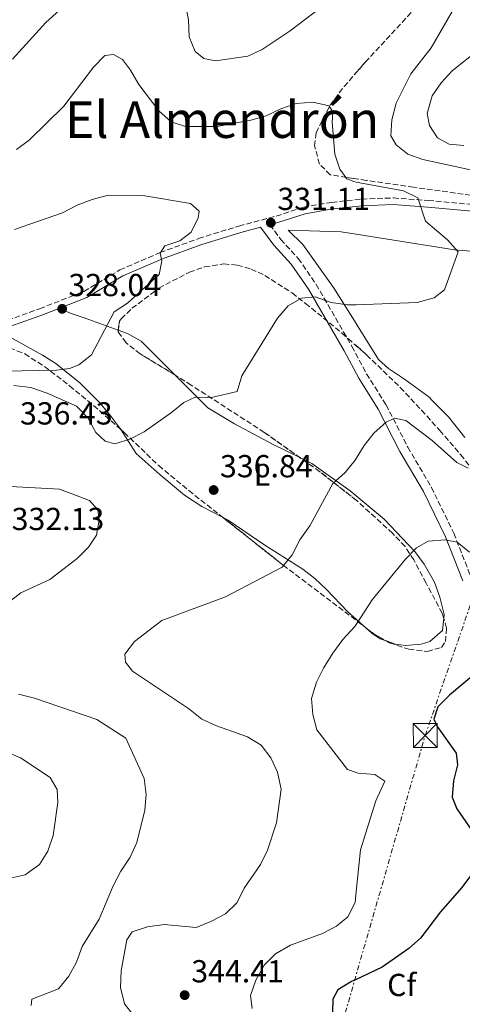
# Model space of a CAD drawing. Units: metres. Extents: x 608310 to 611782, y 4673750 to 4676116.
# Drawn here: x 610631 to 610770, y 4674334 to 4674644 of the extents above; entities that cross this region are included whole.
import ezdxf
from ezdxf.enums import TextEntityAlignment as Align

# ---------------------------------------------------------------- set-up
doc = ezdxf.new("R2010")
doc.units = ezdxf.units.M
doc.header["$MEASUREMENT"] = 0
doc.linetypes.add('DGN Style 3', pattern=[2.435890702152634, 1.739921930109024, -0.6959687720436097])
doc.linetypes.add('DGN Style 7', pattern=[3.4798438602180486, 1.565929737098122, -0.6959687720436097, 0.5219765790327072, -0.6959687720436097])
for name, color, linetype, lineweight in [('Camino', 7, 'DGN Style 3', 0), ('Cota de punto acotado terreno', 7, 'Continuous', 0), ('Curva de nivel directora', 30, 'Continuous', 30), ('Curva de nivel intermedia', 30, 'Continuous', 0), ('Etiqueta de uso rústico', 92, 'Continuous', 0), ('Etiqueta de zona arbolada', 92, 'Continuous', 0), ('Línea de cambio de uso (parcela vista)', 92, 'Continuous', 0), ('Línea eléctrica', 6, 'DGN Style 7', 0), ('Margen derecho', 7, 'Continuous', 0), ('Punto acotado terreno (símbolo)', 7, 'Continuous', 0), ('Texto de Área (paraje) menor', 7, 'Continuous', 0), ('Torre eléctrica', 7, 'Continuous', 0), ('Transformador', 7, 'Continuous', 0), ('Zona arbolada', 92, 'DGN Style 3', 0)]:
    doc.layers.add(name, color=color, linetype=linetype, lineweight=lineweight)
doc.styles.add('Style-Arial', font='arial.ttf')

# ---------------------------------------------------------------- blocks, each defined once
blk = doc.blocks.new('5PATER')
at = {"layer": 'Punto acotado terreno (símbolo)', "linetype": 'Continuous', "lineweight": 0}
h = blk.add_hatch(color=51, dxfattribs=at)
edge = h.paths.add_edge_path()
edge.add_ellipse((0, 0), major_axis=(-0.1095731443231308, -0.1110710700762829), ratio=0.9994222409660317, start_angle=0, end_angle=360)
blk = doc.blocks.new('5TME')
at = {"layer": 'Transformador', "color": 7, "linetype": 'Continuous', "lineweight": 0}
for p, q in [((-0.375, 0.375), (0.375, -0.375)), ((0.3723, 0.3776), (-0.3716, -0.3784))]:
    blk.add_line(p, q, dxfattribs=at)
at = {"layer": 'Transformador', "color": 7, "linetype": 'Continuous', "lineweight": 0, "flags": 128}
blk.add_lwpolyline([(-0.375, -0.375), (0.375, -0.375), (0.375, 0.375), (-0.375, 0.375), (-0.3716, -0.3784)], dxfattribs=at)

msp = doc.modelspace()

# ---------------------------------------------------------------- linework, layer by layer
at = {"layer": 'Camino', "color": 7, "linetype": 'DGN Style 3', "lineweight": 0}
for points in [[(610624.420000002, 4674548.390000002, 326.8999999999941), (610636.8399999985, 4674552.820000002, 327.5099999999948), (610650.7999999993, 4674558.289999999, 327.8800000000046), (610662.0899999993, 4674565.030000003, 329.5599999999977), (610674.7299999993, 4674570.5, 330.7799999999989), (610686.890000001, 4674574.930000001, 330.9900000000054), (610699.5699999988, 4674578.859999999, 330.1699999999983), (610711.260000001, 4674581.989999998, 331.3999999999941), (610719.8799999978, 4674584.789999999, 332.4199999999984), (610728.7899999993, 4674586.31, 332.2200000000012), (610738.2300000007, 4674587.34, 333.6499999999942), (610748.1700000007, 4674587.690000003, 334.7700000000042), (610759.1599999988, 4674586.899999999, 335.6900000000023), (610783.510000001, 4674584.680000001, 338.7599999999949)], [(610709.3200000009, 4674579.290000001, 331.6900000000024), (610712.7199999985, 4674574.649999999, 331.3999999999941), (610718.2600000016, 4674568.670000002, 333.4400000000024), (610723.8799999986, 4674560.469999999, 334.5599999999977), (610735.1399999994, 4674540.989999998, 336.5099999999948), (610739.7199999995, 4674532.41, 338.1499999999942), (610745.8799999995, 4674522.600000002, 338.9700000000012), (610752.7199999992, 4674509.31, 340.2799999999989), (610760.149999999, 4674496.640000001, 342.4499999999972), (610767.1999999987, 4674482.25, 344.4900000000052), (610772.7100000007, 4674468.080000003, 346.5399999999936)]]:
    msp.add_polyline3d(points, dxfattribs=at)
at = {"layer": 'Curva de nivel directora', "color": 30, "linetype": 'Continuous', "lineweight": 30, "elevation": 349.9999999999999, "flags": 128}
for points in [[(610773.6499999994, 4674437.740000002), (610765.8299999986, 4674431.260000002), (610762.2000000008, 4674427.600000001), (610760.8899999987, 4674423.74), (610761.9799999995, 4674421.370000001), (610767.9599999987, 4674413.04), (610768.3200000008, 4674409.400000001), (610767.0899999992, 4674404.340000001), (610766.669999999, 4674399.180000001), (610768.1899999989, 4674395.53), (610774.0400000006, 4674387.060000001)], [(610772.7199999996, 4674374.91), (610769.7600000004, 4674370.76), (610763.01, 4674363.090000001), (610756.729999999, 4674354.86), (610752.9899999996, 4674351.539999999), (610744.6300000001, 4674345.67), (610736.4738995207, 4674341.858738095), (610734.9999999988, 4674341.17), (610730.649999999, 4674338.600000001), (610729.1400000004, 4674335.640000001), (610728.9999999994, 4674331.560000001)]]:
    msp.add_lwpolyline(points, dxfattribs=at)
at = {"layer": 'Curva de nivel intermedia', "color": 30, "linetype": 'Continuous', "lineweight": 0, "flags": 128}
for points, elevation in [([(610681.740000001, 4674653.82), (610683.6600000011, 4674643.710000001), (610683.9400000004, 4674638.349999999), (610685.8200000002, 4674633.710000001), (610688.5600000005, 4674631.509999999), (610692.2000000017, 4674630.800000001), (610702.3600000006, 4674632.289999999), (610706.8900000014, 4674634.390000001), (610715.6799999999, 4674640.230000001), (610735.9300000007, 4674655.789999997)], 340.0000000000001), ([(610628.3300000014, 4674631.319999999), (610638.7500000017, 4674642.88), (610646.3400000002, 4674649.659999999)], 340.0000000000001), ([(610767.8500000014, 4674648.38), (610760.110000001, 4674634.9), (610753.62, 4674626.719999999), (610749.0700000013, 4674617.51), (610747.640000001, 4674612.269999999), (610747.3700000005, 4674607.279999999), (610749.0700000013, 4674604.400000001), (610752.7700000006, 4674601.48), (610757.4700000011, 4674599.759999999), (610788.8900000011, 4674592.949999998)], 340.0000000000001), ([(610775.4199999997, 4674634.609999999), (610766.7200000003, 4674627.67), (610763.2000000001, 4674623.95), (610760.4300000005, 4674619.800000002), (610758.7699999998, 4674614.300000001), (610759.5499999999, 4674610.429999999), (610762.0700000012, 4674606.609999999), (610765.7500000002, 4674604.57), (610770.3200000012, 4674604.159999999)], 345.0000000000001), ([(610629.600000001, 4674602.930000001), (610633.6100000008, 4674605.930000001), (610644.4500000015, 4674616.560000001), (610653.8400000016, 4674628.82), (610657.3600000018, 4674632.470000001), (610660.1, 4674632.819999999), (610662.9600000011, 4674631.220000001), (610665.4700000011, 4674627.869999998), (610668.0700000006, 4674623.38), (610674.3400000003, 4674615.099999999), (610678.2499999997, 4674611.649999999), (610682.72, 4674610.159999998), (610692.7500000015, 4674610.21), (610703.2600000014, 4674612.210000001), (610708.1200000006, 4674613.480000001), (610712.7499999997, 4674615.749999999), (610717.5300000008, 4674617.430000001), (610722.8200000013, 4674617.77), (610727.9500000011, 4674616.71), (610729.0800000001, 4674614.66), (610728.9000000011, 4674611.439999999), (610729.7500000005, 4674601.49), (610731.2999999995, 4674596.73), (610733.5500000003, 4674593.720000002), (610735.7200000007, 4674592.840000001), (610736.4738995207, 4674592.699246381), (610751.3600000002, 4674589.92), (610755.8399999995, 4674587.689999999), (610758.2600000004, 4674580.42), (610765.2000000004, 4674574.470000001), (610768.5199999998, 4674570.720000002), (610764.2900000007, 4674558.75), (610761.0000000005, 4674556.250000001), (610755.6800000007, 4674554.76), (610736.4738995207, 4674554.113388791), (610733.7000000001, 4674554.02), (610728.5800000015, 4674554.82), (610723.5700000002, 4674556.559999999), (610719.2899999998, 4674556.17), (610715.0600000009, 4674553.77), (610711.6800000012, 4674549.920000001)], 334.9999999999999), ([(610628.9800000018, 4674577.8), (610633.7100000015, 4674579.420000001), (610644.0600000003, 4674583.050000001), (610648.6900000017, 4674585.46), (610653.3499999997, 4674587.25), (610658.4400000015, 4674588.58), (610669.3300000012, 4674588.509999999), (610684.3600000007, 4674585.9), (610687.100000001, 4674583.56), (610686.7600000012, 4674581.41), (610684.4900000002, 4674576.96), (610680.99, 4674574.21), (610676.2000000001, 4674572.67), (610674.7900000018, 4674570.350000001), (610675.3300000007, 4674567.949999999), (610674.5100000004, 4674563.630000001), (610664.49, 4674554.569999999), (610660.2499999999, 4674551.91), (610653.2000000001, 4674538.359999998), (610649.2000000012, 4674535.210000001), (610646.2100000005, 4674534.08), (610642.1300000014, 4674533.559999999), (610626.0400000003, 4674533.250000001)], 330.0000000000001), ([(610711.6800000012, 4674549.920000001), (610700.5099999999, 4674531.78), (610699.0500000003, 4674526.789999999), (610690.9000000008, 4674524.939999998), (610685.8, 4674525.000000001), (610682.2300000006, 4674523.36), (610678.3700000005, 4674520.17), (610669.7400000005, 4674514.16), (610665.240000001, 4674511.819999999), (610660.4800000022, 4674510.289999999), (610657.4800000003, 4674511.209999999), (610654.5800000014, 4674513.939999999), (610651.9700000007, 4674518.57), (610648.4800000016, 4674522.15), (610639.2100000001, 4674526.23), (610634.1000000003, 4674528.019999998), (610628.7600000005, 4674528.720000001)], 334.9999999999999), ([(610771.7200000006, 4674502.67), (610768.1900000012, 4674504.52), (610760.3500000001, 4674511.34), (610752.0599999998, 4674517.689999999), (610748.5500000005, 4674518.4), (610745.9000000019, 4674517.180000001), (610742.0400000017, 4674513.720000001), (610738.9600000016, 4674509.779999999), (610736.4738995207, 4674505.681052973), (610736.1699999999, 4674505.179999999), (610732.9800000003, 4674501.33), (610729.0900000011, 4674497.91), (610721.9200000007, 4674484.529999998), (610718.7500000012, 4674480.149999999), (610716.2700000001, 4674475.449999999), (610713.2000000011, 4674471.499999999), (610695.350000001, 4674462.25), (610675.3000000014, 4674454.8), (610666.7100000016, 4674448.199999999), (610663.6699999997, 4674444.220000001), (610663.8700000007, 4674441.609999998), (610666.0299999999, 4674438.859999998), (610683.7300000003, 4674427.07), (610687.9100000003, 4674423.7), (610692.4600000009, 4674421.619999999), (610702.28, 4674418.189999998), (610706.5500000014, 4674415.579999999), (610709.5700000012, 4674411.55), (610711.7500000006, 4674407.060000001), (610712.9000000017, 4674401.659999999), (610711.4199999997, 4674391.119999997), (610708.560000001, 4674382.480000001), (610706.3200000012, 4674378.009999998), (610701.1800000004, 4674370.539999999), (610698.9600000009, 4674366.05), (610695.3900000014, 4674362.539999999), (610690.74, 4674360.06), (610686.0700000006, 4674358.199999998), (610676.000000001, 4674359.179999999), (610670.7900000009, 4674358.359999998), (610666.0099999999, 4674356.819999998), (610664.2599999997, 4674354.359999998), (610662.4500000014, 4674344.59), (610662.2700000004, 4674339.279999999), (610663.5500000011, 4674334.220000001), (610666.1900000009, 4674330.800000002)], 340.0000000000001), ([(610621.8400000005, 4674497.28), (610643.0700000002, 4674496.12), (610652.5600000008, 4674492.559999999), (610655.12, 4674489.609999998), (610655.6100000017, 4674486.470000001), (610654.7700000014, 4674481.56), (610652.2200000009, 4674477.859999998), (610648.6900000017, 4674474.32), (610640.0999999996, 4674467.67), (610630.9300000009, 4674463.460000002), (610626.750000001, 4674460.23)], 334.9999999999999), ([(610772.1000000006, 4674476.230000001), (610768.2800000005, 4674479.430000001), (610764.4800000007, 4674480.179999999), (610759.1200000007, 4674479.759999998), (610755.4300000004, 4674477.65), (610751.9800000016, 4674474.019999999), (610741.520000001, 4674461.3), (610736.4738995207, 4674453.476229528), (610736.0700000017, 4674452.849999999)], 345.0000000000001), ([(610736.0700000017, 4674452.849999999), (610732.2800000008, 4674448.800000001), (610729.1200000001, 4674444.529999999), (610726.1500000019, 4674439.82), (610723.9800000016, 4674435.32), (610722.4000000012, 4674430.279999998), (610722.8000000013, 4674425.24), (610724.0799999998, 4674420.4), (610733.6900000012, 4674407.880000002), (610736.4738995207, 4674406.938506284), (610737.1199999999, 4674406.719999999), (610742.3700000005, 4674406.319999999), (610745.5100000007, 4674404.259999998), (610742.6900000023, 4674398.009999999), (610737.8600000021, 4674382.619999999), (610736.4738995207, 4674369.562303429), (610736.1000000006, 4674366.039999999), (610733.8299999996, 4674361.59), (610730.2600000001, 4674358.640000001), (610725.8600000013, 4674356.269999999), (610715.8099999996, 4674352.599999999), (610711.050000001, 4674349.930000001), (610707.5300000005, 4674346.380000001), (610704.8400000016, 4674341.57), (610703.23, 4674336.84), (610703.7500000009, 4674332.690000001)], 345.0000000000001), ([(610630.1599999998, 4674431.579999999), (610635.2200000002, 4674430.37), (610654.8600000007, 4674423.65), (610663.9400000002, 4674417.75), (610669.7900000017, 4674405.029999999), (610670.3300000004, 4674400.080000001), (610669.9700000006, 4674395.099999999), (610667.3900000012, 4674384.91), (610665.3799999994, 4674380.330000001), (610662.4200000003, 4674375.960000001), (610659.9700000003, 4674371.279999998), (610655.5800000004, 4674360.779999999), (610650.2500000017, 4674352.179999999), (610648.4400000012, 4674347.300000002), (610646.0200000006, 4674342.920000001), (610642.7800000019, 4674338.929999999), (610634.4100000011, 4674335.640000001), (610634.1300000016, 4674333.689999999)], 334.9999999999999), ([(610626.2500000005, 4674413.599999999), (610630.8000000013, 4674411.519999999), (610640.1599999999, 4674405.4), (610642.4100000008, 4674401.569999999), (610642.5200000004, 4674397.550000001), (610641.0700000019, 4674387.180000001), (610639.4600000003, 4674382.17), (610636.7800000004, 4674377.970000001), (610632.2899999998, 4674374.73), (610621.7500000009, 4674372.430000001)], 330.0000000000001)]:
    msp.add_lwpolyline(points, dxfattribs=dict(at, elevation=elevation))
at = {"layer": 'Línea de cambio de uso (parcela vista)', "color": 92, "linetype": 'Continuous', "lineweight": 0}
for points in [[(610770.6699999999, 4674512.350000001, 340.0099999999948), (610765.5300000003, 4674518.84, 339.3500000000058), (610759.7400000002, 4674524.57, 338.9400000000023), (610759.7300000006, 4674524.82, 338.7299999999959), (610751.6299999999, 4674530.65, 338.0299999999988), (610746.6900000004, 4674534, 337.0899999999965), (610743.54, 4674536.91, 336.4799999999959), (610736.5800000001, 4674547.980000001, 336.2799999999988), (610736.4738999996, 4674548.149800001, 336.2559000000037), (610729.3499999996, 4674559.550000001, 334.6399999999995), (610719.6699999999, 4674573.039999999, 332.1399999999995), (610715.04, 4674577.58, 331.7799999999988), (610731.7800000003, 4674577.060000001, 333.429999999993), (610736.4738999996, 4674576.307800001, 333.7513999999938), (610767.4100000003, 4674571.350000001, 335.8699999999953), (610786.9000000004, 4674569.84, 336.2799999999988)], [(610661.5949999997, 4674546.062200001, 330.2265000000043), (610651.2100000001, 4674549.84, 328.5099999999948), (610646.7199999997, 4674551.350000001, 326.570000000007), (610645.2599999999, 4674551.980000001, 326.4700000000012), (610644.0899999999, 4674552.564999999, 326.6928999999946), (610643.1600000003, 4674553.029999999, 326.8699999999953)], [(610623.6799999997, 4674546.02, 326.2599999999948), (610637.7100000001, 4674538.210000001, 328.3099999999977), (610641.8899999997, 4674535.630000001, 329.1900000000023), (610644.0899999999, 4674533.8717, 329.8828999999969), (610649.5099999999, 4674529.539999999, 331.5899999999965), (610655.7400000002, 4674523.24, 333.2100000000065), (610658.9000000004, 4674519.42, 333.8899999999995), (610662.3833999997, 4674514.8748, 334.4358000000066)], [(610679.3065, 4674532.113399999, 332.8959999999934), (610668.7999999998, 4674542.65, 331.3800000000047), (610664.4600000001, 4674545.02, 330.6999999999971), (610661.5949999997, 4674546.062200001, 330.2265000000043)], [(610718.9036999998, 4674505.899499999, 338.6065999999992), (610710.1200000001, 4674510.27, 337.1000000000058), (610698.1799999997, 4674516.600000001, 336.2899999999936), (610689.7300000006, 4674521.66, 334.3999999999942), (610679.3065, 4674532.113399999, 332.8959999999934)], [(610662.3833999997, 4674514.8748, 334.4358000000066), (610662.4100000003, 4674514.84, 334.4400000000023), (610667.2199999997, 4674507.300000001, 334.8500000000058), (610674.8200000003, 4674500.600000001, 335.6699999999983), (610682.4600000001, 4674494.16, 336), (610687.9299999997, 4674490.59, 336.8699999999953), (610694.3894999997, 4674487.278200001, 338.4946000000054)], [(610764.0492000004, 4674455.3872, 346.7943999999989), (610764.1699999999, 4674456.619999999, 346.75), (610762.8399999999, 4674462.060000001, 346.4799999999959), (610761.1100000005, 4674466.779999999, 346.1999999999971), (610757.8300000001, 4674472.5, 345.7700000000041), (610754.9500000002, 4674476.51, 345.3099999999977), (610745.3099999996, 4674486.680000001, 343.4499999999971), (610736.4738999996, 4674494.017300001, 341.9348000000027), (610734.5800000001, 4674495.59, 341.6100000000006), (610722.4800000006, 4674504.119999999, 339.2200000000012), (610718.9036999998, 4674505.899499999, 338.6065999999992)], [(610694.3894999997, 4674487.278200001, 338.4946000000054), (610696.2000000002, 4674486.350000001, 338.9499999999971), (610707.6699999999, 4674478.480000001, 338.5399999999936), (610719.6500000004, 4674470.880000001, 342.6300000000047), (610723.4800000006, 4674467.960000001, 343.3999999999942), (610726.9900000002, 4674464.66, 344.1199999999953), (610733.79, 4674457.51, 345.3600000000006), (610736.4738999996, 4674455.135199999, 345.6481000000058), (610739.5164999999, 4674452.4431, 345.9746000000014)], [(610745.8644000003, 4674448.378500001, 346.2985999999946), (610748.8399999999, 4674447.310000001, 346.2799999999988), (610752.04, 4674446.949999999, 346.3099999999977), (610756.9600000001, 4674447.289999999, 346.75), (610759.6799999997, 4674448.180000001, 346.929999999993), (610763.6799999997, 4674451.619999999, 346.929999999993), (610764.0492000004, 4674455.3872, 346.7943999999989)], [(610739.5164999999, 4674452.4431, 345.9746000000014), (610741.4299999997, 4674450.75, 346.179999999993), (610744.0499999998, 4674449.029999999, 346.3099999999977), (610745.8644000003, 4674448.378500001, 346.2985999999946)]]:
    msp.add_polyline3d(points, dxfattribs=at)
at = {"layer": 'Línea eléctrica', "color": 6, "linetype": 'DGN Style 7', "lineweight": 0}
msp.add_polyline3d([(610570.6499999985, 4673833.699999998, 289.9199999999983), (610647.8099999992, 4674062.750000001, 297.3099999999977), (610727.2600000009, 4674311.320000002, 341.6000000000058), (610758.1800000002, 4674418.609999999, 349.0399999999936), (610831.5599999991, 4674630.280000002, 353.1999999999971), (610880.9299999997, 4674794.679999999, 364.9700000000012), (610870.3199999993, 4674993.960000001, 353.6699999999983), (610857.5000000005, 4675199.32, 350.8000000000029), (610844.730000001, 4675402.640000002, 352.6600000000035), (610827.1700000013, 4675706.120000001, 360.8399999999965), (610814.0399999997, 4675957.289999999, 360.8999999999942), (610804.5599999981, 4676101.940000002, 344.1000000000058)], dxfattribs=at)
at = {"layer": 'Margen derecho', "color": 7, "linetype": 'Continuous', "lineweight": 0}
for points in [[(610709.3200000009, 4674579.290000001, 331.6900000000024), (610711.8500000011, 4674579.970000001, 331.3999999999941), (610720.3799999984, 4674582.739999999, 332.4199999999984), (610729.0799999977, 4674584.220000001, 332.2200000000012), (610738.3799999983, 4674585.239999998, 333.6499999999942), (610748.1299999983, 4674585.580000003, 334.7700000000042), (610758.989999999, 4674584.800000001, 335.6900000000023), (610783.3199999988, 4674582.580000003, 338.7599999999949), (610817.8700000002, 4674579.600000001, 339.550000000003), (610824.1999999981, 4674579.399999999, 339.7400000000054), (610834.6099999995, 4674579.440000003, 340.1999999999971), (610852.0399999995, 4674579.670000004, 341.8300000000018), (610871.4600000009, 4674580.460000002, 342.4499999999972), (610890.9499999996, 4674580.620000001, 343.1699999999984), (610923.760000002, 4674579.38, 345.8399999999965), (610936.9400000006, 4674579.860000002, 346.1100000000007), (610941.7499999985, 4674581.489999998, 346.5399999999936), (610945.0199999985, 4674582.960000001, 346.75), (610949.1400000001, 4674585.59, 347.1499999999942), (610954.0100000006, 4674590.739999999, 347.9700000000012), (610956.4200000024, 4674595.65, 348.5), (610963.2399999974, 4674618.140000001, 351.0399999999935), (610968.7100000014, 4674632.830000003, 353.5000000000001), (610974.3999999978, 4674648.82, 353.5000000000001)], [(610625.039999999, 4674546.370000001, 326.8999999999941), (610637.5699999994, 4674550.850000002, 327.5099999999948), (610651.7299999993, 4674556.390000002, 327.8800000000046), (610663.0500000004, 4674563.149999999, 329.5599999999977), (610675.5100000015, 4674568.54, 330.7799999999989), (610687.5599999992, 4674572.930000001, 330.9900000000054), (610700.1599999989, 4674576.830000003, 330.1699999999983), (610706.3999999973, 4674578.510000003, 331.7400000000054), (610710.5399999992, 4674572.86, 331.3999999999941), (610716.050000001, 4674566.899999999, 333.4400000000024), (610721.5000000005, 4674558.969999999, 334.5599999999977), (610732.6799999987, 4674539.620000001, 336.5099999999948), (610737.2899999997, 4674531, 338.1499999999942), (610743.4299999998, 4674521.210000002, 338.9700000000012), (610750.2499999994, 4674507.960000002, 340.2799999999989), (610757.6700000024, 4674495.309999999, 342.4499999999972), (610764.6200000015, 4674481.120000003, 344.4900000000052), (610770.0199999996, 4674467.239999999, 346.5399999999936)]]:
    msp.add_polyline3d(points, dxfattribs=at)
at = {"layer": 'Zona arbolada', "color": 92, "linetype": 'DGN Style 3', "lineweight": 0, "extrusion": (-0.6163197059893786, -0.7521777115148074, 0.2331924319301827), "elevation": -3892348.500825517, "flags": 128}
msp.add_lwpolyline([(-2490283.516104363, 933750.6227664752), (-2490259.15860953, 933752.4490150355), (-2490230.347625067, 933757.1077476495), (-2490226.532005287, 933757.7247642267)], dxfattribs=at)
at = {"layer": 'Zona arbolada', "color": 92, "linetype": 'DGN Style 3', "lineweight": 0, "extrusion": (0.1945986522802654, 0.4792090658307845, 0.855856317238058), "elevation": 2359187.238814136, "flags": 128}
msp.add_lwpolyline([(1192873.055885672, -3903177.931627708), (1192870.046366445, -3903176.984823625), (1192865.645143749, -3903176.322041432)], dxfattribs=at)
at = {"layer": 'Zona arbolada', "color": 92, "linetype": 'DGN Style 3', "lineweight": 0}
for points in [[(610865.0599999996, 4674647.050000001, 350.4100000000035), (610863.9500000002, 4674636.850000001, 348.5899999999965), (610861.5800000001, 4674626.880000001, 346.7599999999948), (610855.1600000003, 4674608.430000001, 343.2299999999959), (610850.6900000004, 4674599.109999999, 341.3800000000047), (610847.75, 4674595.060000001, 340.4600000000065), (610844.1600000003, 4674591.67, 339.5599999999977), (610839.79, 4674589.15, 338.6600000000035), (610834.0300000003, 4674587.189999999, 337.7200000000012), (610829.0599999996, 4674585.949999999, 337.0399999999936), (610819.0800000001, 4674584.52, 336.0099999999948), (610809.0800000001, 4674584.25, 335.320000000007), (610799.0800000001, 4674584.850000001, 334.8500000000058), (610754.54, 4674591.07, 332.8899999999995), (610739.7000000002, 4674593.210000001, 332.679999999993), (610733.4400000004, 4674594.119999999, 332.7899999999936), (610728.2999999998, 4674595, 335.25), (610724.9000000004, 4674598.359999999, 335.5800000000018), (610723.3799999999, 4674604.060000001, 335.7400000000052), (610723.8399999999, 4674608.180000001, 336.070000000007), (610728.2599999999, 4674616.84, 337.5399999999936), (610732.6500000004, 4674622.75, 338.5200000000041), (610739.3399999999, 4674630.380000001, 339.3000000000029), (610756.1799999997, 4674648.65, 340.1399999999995)], [(610809.0800000001, 4674584.25, 335.320000000007), (610799.0800000001, 4674584.850000001, 334.8500000000058), (610754.54, 4674591.07, 332.8899999999995), (610739.7000000002, 4674593.210000001, 332.679999999993), (610736.4738999996, 4674593.679, 332.7366999999941), (610733.4400000004, 4674594.119999999, 332.7899999999936), (610728.2999999998, 4674595, 335.25), (610724.9000000004, 4674598.359999999, 335.5800000000018), (610723.3799999999, 4674604.060000001, 335.7400000000052), (610723.8399999999, 4674608.180000001, 336.070000000007), (610728.2599999999, 4674616.84, 337.5399999999936), (610732.6500000004, 4674622.75, 338.5200000000041), (610736.4738999996, 4674627.111199999, 338.9658000000054), (610739.3399999999, 4674630.380000001, 339.3000000000029), (610756.1799999997, 4674648.65, 340.1399999999995)], [(610627.4400000004, 4674540.57, 331.5500000000029), (610632.1500000004, 4674538.609999999, 332.1499999999942), (610638.3600000005, 4674534.699999999, 333.0299999999988), (610646.29, 4674528.58, 334.3899999999995), (610653.8399999999, 4674522.4, 335.929999999993), (610663.4900000002, 4674513.9, 337.8999999999942), (610674.3200000003, 4674503.5, 339.5599999999977), (610683.7999999998, 4674495.65, 340.4900000000052), (610713.5, 4674472.17, 343.25), (610742, 4674450.560000001, 348.8699999999953), (610746.9600000001, 4674447.76, 349.3099999999977), (610753.04, 4674445.699999999, 349.679999999993), (610758.9299999997, 4674445.01, 349.8899999999995), (610763.29, 4674446.300000001, 349.9700000000012), (610764.5800000001, 4674448.109999999, 349.9799999999959), (610764.9100000003, 4674452.4, 349.9600000000065), (610763.5700000003, 4674457.050000001, 349.8500000000058), (610758.4600000001, 4674466.550000001, 349.2700000000041), (610754.5700000003, 4674473.800000001, 348.5099999999948), (610751.8499999996, 4674478.01, 347.8999999999942), (610747.9100000003, 4674482.189999999, 347.070000000007), (610736.7699999996, 4674492.390000001, 344.6199999999953), (610725.04, 4674501.550000001, 342.5800000000018), (610707.5599999996, 4674513.939999999, 340.0399999999936), (610684.5700000003, 4674528.800000001, 337.8600000000006), (610679.7100000001, 4674531.869999999, 337.5800000000018), (610668.5199999996, 4674538.619999999, 337.1300000000047), (610664.04, 4674542.130000001, 337), (610661.54, 4674545.609999999, 336.9400000000023), (610661.9500000002, 4674548.980000001, 336.8999999999942), (610662.5099999999, 4674549.689999999, 336.8899999999995), (610665.8899999997, 4674552.970000001, 336.8600000000006), (610674.3499999996, 4674559.310000001, 336.8899999999995), (610683.9600000001, 4674564.350000001, 337.0399999999936), (610688.7699999996, 4674566, 337.1399999999995), (610694.7800000003, 4674566.949999999, 337.2899999999936), (610699.0700000003, 4674566.57, 337.4199999999983), (610703.3799999999, 4674565.32, 337.5599999999977), (610707.6799999997, 4674563.34, 337.7299999999959), (610716.2699999996, 4674557.800000001, 338.1300000000047), (610720.5300000003, 4674554.52, 338.3699999999953), (610728.04, 4674548.42, 338.7899999999936), (610732.1100000005, 4674545.060000001, 339.0299999999988), (610739.75, 4674538.34, 339.5200000000041), (610750.3399999999, 4674528.08, 340.3500000000058), (610757.0700000003, 4674520.939999999, 341.0200000000041), (610762.75, 4674514.58, 341.7100000000065), (610769.3499999996, 4674506.949999999, 342.6699999999983), (610778.5499999998, 4674495.279999999, 344.3600000000006)], [(610661.5949999997, 4674546.062200001, 336.9345999999932), (610661.9500000002, 4674548.980000001, 336.8999999999942), (610662.5099999999, 4674549.689999999, 336.8899999999995), (610665.8899999997, 4674552.970000001, 336.8600000000006), (610674.3499999996, 4674559.310000001, 336.8899999999995), (610683.9600000001, 4674564.350000001, 337.0399999999936), (610688.7699999996, 4674566, 337.1399999999995), (610694.7800000003, 4674566.949999999, 337.2899999999936), (610699.0700000003, 4674566.57, 337.4199999999983), (610703.3799999999, 4674565.32, 337.5599999999977), (610707.6799999997, 4674563.34, 337.7299999999959), (610716.2699999996, 4674557.800000001, 338.1300000000047), (610720.5300000003, 4674554.52, 338.3699999999953), (610728.04, 4674548.42, 338.7899999999936), (610732.1100000005, 4674545.060000001, 339.0299999999988), (610736.4738999996, 4674541.2216, 339.3098999999929), (610739.75, 4674538.34, 339.5200000000041), (610750.3399999999, 4674528.08, 340.3500000000058), (610757.0700000003, 4674520.939999999, 341.0200000000041), (610762.75, 4674514.58, 341.7100000000065), (610769.3499999996, 4674506.949999999, 342.6699999999983), (610778.5499999998, 4674495.279999999, 344.3600000000006), (610781.2304999996, 4674491.103, 344.9495000000024)], [(610679.3065, 4674532.113399999, 337.5638000000035), (610668.5199999996, 4674538.619999999, 337.1300000000047), (610664.04, 4674542.130000001, 337), (610661.54, 4674545.609999999, 336.9400000000023), (610661.5949999997, 4674546.062200001, 336.9345999999932)], [(610627.4400000004, 4674540.57, 331.5500000000029), (610632.1500000004, 4674538.609999999, 332.1499999999942), (610638.3600000005, 4674534.699999999, 333.0299999999988), (610644.0899999999, 4674530.277899999, 334.0127000000066), (610646.29, 4674528.58, 334.3899999999995), (610653.8399999999, 4674522.4, 335.929999999993), (610662.3833999997, 4674514.8748, 337.6741000000038)], [(610718.9036999998, 4674505.899499999, 341.6882999999943), (610707.5599999996, 4674513.939999999, 340.0399999999936), (610684.5700000003, 4674528.800000001, 337.8600000000006), (610679.7100000001, 4674531.869999999, 337.5800000000018), (610679.3065, 4674532.113399999, 337.5638000000035)], [(610662.3833999997, 4674514.8748, 337.6741000000038), (610663.4900000002, 4674513.9, 337.8999999999942), (610674.3200000003, 4674503.5, 339.5599999999977), (610683.7999999998, 4674495.65, 340.4900000000052), (610694.3894999997, 4674487.278200001, 341.4741000000067)], [(610764.0492000004, 4674455.3872, 349.8892999999953), (610763.5700000003, 4674457.050000001, 349.8500000000058), (610758.4600000001, 4674466.550000001, 349.2700000000041), (610754.5700000003, 4674473.800000001, 348.5099999999948), (610751.8499999996, 4674478.01, 347.8999999999942), (610747.9100000003, 4674482.189999999, 347.070000000007), (610736.7699999996, 4674492.390000001, 344.6199999999953), (610736.4738999996, 4674492.621200001, 344.5684999999939), (610725.04, 4674501.550000001, 342.5800000000018), (610718.9036999998, 4674505.899499999, 341.6882999999943)], [(610745.8644000003, 4674448.378500001, 349.2127999999939), (610746.9600000001, 4674447.76, 349.3099999999977), (610753.04, 4674445.699999999, 349.679999999993), (610758.9299999997, 4674445.01, 349.8899999999995), (610763.29, 4674446.300000001, 349.9700000000012), (610764.5800000001, 4674448.109999999, 349.9799999999959), (610764.9100000003, 4674452.4, 349.9600000000065), (610764.0492000004, 4674455.3872, 349.8892999999953)]]:
    msp.add_polyline3d(points, dxfattribs=at)

# ---------------------------------------------------------------- block references
at = {"layer": 'Punto acotado terreno (símbolo)', "color": 7, "linetype": 'Continuous', "lineweight": 0, "xscale": 10, "yscale": 10, "zscale": 10}
for p in [(610709.6000000003, 4674579.890000002, 331.1100000000006), (610643.9299999984, 4674552.800000002, 328.0399999999941), (610691.6099999994, 4674495.809999999, 336.839999999997), (610682.4899999975, 4674336.920000004, 344.4100000000035)]:
    msp.add_blockref('5PATER', p, dxfattribs=at)
at = {"layer": 'Torre eléctrica', "color": 7, "linetype": 'Continuous', "lineweight": 0, "xscale": 10, "yscale": 10, "zscale": 10}
msp.add_blockref('5TME', (610758.1800000002, 4674418.609999999, 349.0399999999936), dxfattribs=at)

# ---------------------------------------------------------------- texts
at = {"layer": 'Cota de punto acotado terreno', "color": 7, "linetype": 'Continuous', "lineweight": 0, "style": 'Style-Arial'}
for s, p in [('331.11', (610711.6799999995, 4674583.890000001, 331.1100000000006)), ('328.04', (610645.9200000028, 4674556.8, 328.0399999999936)), ('336.43', (610630.6499999975, 4674516.420000001, 336.429999999993)), ('336.84', (610693.6000000014, 4674499.81, 336.8399999999965)), ('332.13', (610628.03, 4674483.2, 332.1300000000047)), ('344.41', (610684.5700000012, 4674340.920000002, 344.4100000000035))]:
    msp.add_text(s, height=7.000000000000002, dxfattribs=at).set_placement(p)
at = {"layer": 'Etiqueta de uso rústico', "color": 92, "linetype": 'Continuous', "lineweight": 0, "style": 'Style-Arial'}
msp.add_text('L', height=7.000000000000002, dxfattribs=at).set_placement((610706.81142038, 4674500.660009998, 337.8800000000047), align=Align.MIDDLE_CENTER)
at = {"layer": 'Etiqueta de zona arbolada', "color": 92, "linetype": 'Continuous', "lineweight": 0, "style": 'Style-Arial'}
msp.add_text('Cf', height=7.000000000000002, dxfattribs=at).set_placement((610750.8094962455, 4674340.120010001, 351.1000000000058), align=Align.MIDDLE_CENTER)
at = {"layer": 'Texto de Área (paraje) menor', "color": 7, "linetype": 'Continuous', "lineweight": 0, "style": 'Style-Arial'}
msp.add_text('El Almendrón', height=11.5, dxfattribs=at).set_placement((610694.2996013553, 4674612.320009999, 334.5599999999977), align=Align.MIDDLE_CENTER)

doc.saveas('drawing.dxf')
